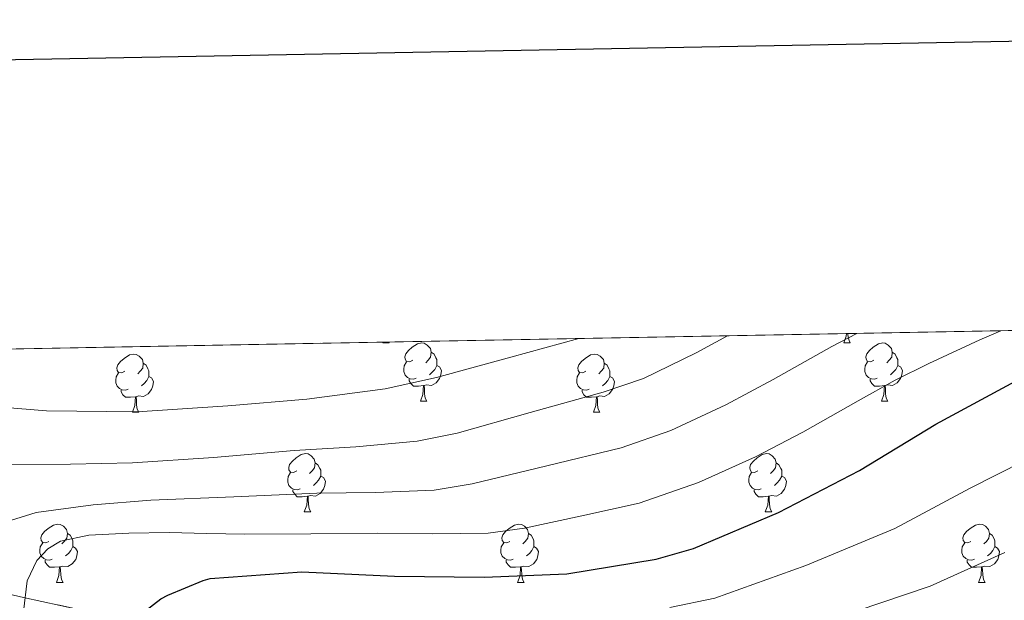
# Model space of a CAD drawing. Extents: x 622622 to 627131, y 789503 to 792555.
# Drawn here: x 625251 to 625421, y 792216 to 792316 of the extents above; entities that cross this region are included whole.
import ezdxf

# ---------------------------------------------------------------- set-up
doc = ezdxf.new("R2010")
doc.units = 0
doc.header["$MEASUREMENT"] = 0
doc.linetypes.add('DGN Style 3', pattern=[56.585466000000004, 40.41819, -16.167276])
for name, color, linetype in [('Nivel 35', 7, 'Continuous'), ('Nivel 36', 7, 'Continuous'), ('Nivel 4', 7, 'Continuous'), ('Nivel 49', 7, 'Continuous'), ('Nivel 5', 7, 'Continuous'), ('Nivel 57', 7, 'Continuous'), ('Nivel 61', 7, 'Continuous'), ('Nivel 63', 7, 'Continuous')]:
    doc.layers.add(name, color=color, linetype=linetype)
doc.linetypes.add('5zonar', pattern='A,-5,[1,dgnlstyle.shx,S=0.08,R=0,X=0,Y=0],-5', length=10)

msp = doc.modelspace()

# ---------------------------------------------------------------- linework, layer by layer
at = {"layer": 'Nivel 35', "color": 92, "linetype": '5zonar', "lineweight": 0, "ltscale": 0.5}
msp.add_polyline3d([(625300.0160000001, 792198.558, 417.326), (625300.9780000001, 792201.665, 416.86), (625300.7649999999, 792202.895, 416.511), (625299.9439999999, 792203.665, 416.129), (625294.879, 792205.7550000001, 414.438), (625289.814, 792207.845, 412.748), (625270.8700000001, 792212.0050000001, 405.004), (625251.926, 792216.165, 397.26), (625237.406, 792219.5460000001, 391.885)], dxfattribs=at)
at = {"layer": 'Nivel 36', "color": 92, "linetype": 'Continuous', "lineweight": 0, "flags": 128}
for points in [[(625393.0800000001, 792259.976), (625393.5149999999, 792261.1359999999), (625393.548, 792261.5989999999)], [(625393.794, 792261.604), (625393.8049999999, 792261.3910000001), (625393.875, 792260.7760000001), (625393.99, 792260.3759999999), (625394.2050000001, 792259.976)], [(625313.753, 792259.976), (625313.811, 792260.129)], [(625313.753, 792259.976), (625314.878, 792259.976)], [(625314.7860000001, 792260.1470000001), (625314.878, 792259.976)], [(625318.9280000001, 792257.0009999999), (625318.398, 792256.736), (625317.868, 792256.791), (625317.6030000001, 792257.1610000001), (625317.548, 792257.5860000001), (625317.7080000001, 792258.1059999999), (625318.1880000001, 792258.7010000001), (625318.8230000001, 792259.2309999999), (625319.723, 792259.8160000001), (625320.4680000001, 792259.976), (625320.8929999999, 792259.9210000001), (625321.423, 792259.6059999999), (625321.953, 792259.021), (625322.1130000001, 792258.381), (625322.003, 792257.531), (625321.578, 792257.0009999999), (625321.158, 792256.5760000001)], [(625393.0800000001, 792259.976), (625394.2050000001, 792259.976)], [(625398.2550000001, 792257.0009999999), (625397.7250000001, 792256.736), (625397.1950000001, 792256.791), (625396.9299999999, 792257.1610000001), (625396.875, 792257.5860000001), (625397.0349999999, 792258.1059999999), (625397.5149999999, 792258.7010000001), (625398.1499999999, 792259.2309999999), (625399.05, 792259.8160000001), (625399.7949999999, 792259.976), (625400.22, 792259.9210000001), (625400.75, 792259.6059999999), (625401.28, 792259.021), (625401.44, 792258.381), (625401.3300000001, 792257.531), (625400.905, 792257.0009999999), (625400.4850000001, 792256.5760000001)], [(625322.1130000001, 792258.381), (625322.588, 792258.0660000001), (625322.9029999999, 792257.426), (625323.0630000001, 792257.1059999999), (625323.0630000001, 792256.5260000001), (625323.0630000001, 792256.101), (625322.693, 792255.4110000001), (625322.273, 792254.9310000001), (625321.7930000001, 792254.5109999999)], [(625401.44, 792258.381), (625401.915, 792258.0660000001), (625402.23, 792257.426), (625402.3899999999, 792257.1059999999), (625402.3899999999, 792256.5260000001), (625402.3899999999, 792256.101), (625402.02, 792255.4110000001), (625401.6000000001, 792254.9310000001), (625401.1200000001, 792254.5109999999)], [(625269.3729999999, 792255.0959999999), (625268.8430000001, 792254.831), (625268.3130000001, 792254.8859999999), (625268.048, 792255.256), (625267.993, 792255.6810000001), (625268.1529999999, 792256.2010000001), (625268.6329999999, 792256.7960000001), (625269.2679999999, 792257.3260000001), (625270.1680000001, 792257.9110000001), (625270.913, 792258.071), (625271.338, 792258.0160000001), (625271.868, 792257.7010000001), (625272.398, 792257.1159999999), (625272.558, 792256.476), (625272.4480000001, 792255.6259999999), (625272.023, 792255.0959999999), (625271.6030000001, 792254.6710000001)], [(625319.513, 792253.9210000001), (625319.088, 792253.7609999999), (625318.503, 792253.821), (625318.0279999999, 792254.031), (625317.6030000001, 792254.456), (625317.388, 792255.041), (625317.388, 792255.4610000001), (625317.443, 792256.0460000001), (625317.868, 792256.736)], [(625348.7, 792255.0959999999), (625348.1699999999, 792254.831), (625347.6399999999, 792254.8859999999), (625347.375, 792255.256), (625347.3200000001, 792255.6810000001), (625347.48, 792256.2010000001), (625347.96, 792256.7960000001), (625348.595, 792257.3260000001), (625349.4950000001, 792257.9110000001), (625350.24, 792258.071), (625350.665, 792258.0160000001), (625351.1950000001, 792257.7010000001), (625351.7250000001, 792257.1159999999), (625351.885, 792256.476), (625351.7749999999, 792255.6259999999), (625351.3500000001, 792255.0959999999), (625350.9299999999, 792254.6710000001)], [(625398.8400000001, 792253.9210000001), (625398.415, 792253.7609999999), (625397.8300000001, 792253.821), (625397.355, 792254.031), (625396.9299999999, 792254.456), (625396.7150000001, 792255.041), (625396.7150000001, 792255.4610000001), (625396.77, 792256.0460000001), (625397.1950000001, 792256.736)], [(625269.9580000001, 792252.0160000001), (625269.533, 792251.8559999999), (625268.9480000001, 792251.916), (625268.473, 792252.1259999999), (625268.048, 792252.551), (625267.8330000001, 792253.1359999999), (625267.8330000001, 792253.5560000001), (625267.888, 792254.1410000001), (625268.3130000001, 792254.831)], [(625272.558, 792256.476), (625273.033, 792256.1610000001), (625273.348, 792255.521), (625273.5079999999, 792255.2010000001), (625273.5079999999, 792254.621), (625273.5079999999, 792254.196), (625273.138, 792253.506), (625272.7180000001, 792253.0260000001), (625272.2380000001, 792252.6059999999)], [(625323.0630000001, 792256.101), (625323.5179999999, 792255.851), (625323.8630000001, 792255.236), (625323.753, 792254.5109999999), (625323.5430000001, 792253.871), (625322.9580000001, 792253.131), (625322.163, 792252.6510000001), (625321.3130000001, 792252.756), (625320.8829999999, 792252.6259999999)], [(625349.2849999999, 792252.0160000001), (625348.8600000001, 792251.8559999999), (625348.2749999999, 792251.916), (625347.8, 792252.1259999999), (625347.375, 792252.551), (625347.1599999999, 792253.1359999999), (625347.1599999999, 792253.5560000001), (625347.2150000001, 792254.1410000001), (625347.6399999999, 792254.831)], [(625351.885, 792256.476), (625352.3600000001, 792256.1610000001), (625352.675, 792255.521), (625352.835, 792255.2010000001), (625352.835, 792254.621), (625352.835, 792254.196), (625352.4650000001, 792253.506), (625352.0449999999, 792253.0260000001), (625351.565, 792252.6059999999)], [(625402.3899999999, 792256.101), (625402.845, 792255.851), (625403.19, 792255.236), (625403.0800000001, 792254.5109999999), (625402.8700000001, 792253.871), (625402.2849999999, 792253.131), (625401.49, 792252.6510000001), (625400.6399999999, 792252.756), (625400.21, 792252.6259999999)], [(625273.5079999999, 792254.196), (625273.963, 792253.946), (625274.308, 792253.331), (625274.1980000001, 792252.6059999999), (625273.9880000001, 792251.966), (625273.4029999999, 792251.226), (625272.608, 792250.746), (625271.7579999999, 792250.851), (625271.328, 792250.7209999999)], [(625320.773, 792252.6259999999), (625319.8829999999, 792252.541), (625319.038, 792252.541), (625318.6130000001, 792252.9709999999), (625318.2930000001, 792253.446), (625318.2930000001, 792253.7609999999)], [(625352.835, 792254.196), (625353.29, 792253.946), (625353.635, 792253.331), (625353.5249999999, 792252.6059999999), (625353.315, 792251.966), (625352.73, 792251.226), (625351.935, 792250.746), (625351.085, 792250.851), (625350.655, 792250.7209999999)], [(625400.1000000001, 792252.6259999999), (625399.21, 792252.541), (625398.365, 792252.541), (625397.94, 792252.9709999999), (625397.6200000001, 792253.446), (625397.6200000001, 792253.7609999999)], [(625271.2180000001, 792250.7209999999), (625270.328, 792250.6359999999), (625269.483, 792250.6359999999), (625269.058, 792251.0660000001), (625268.7380000001, 792251.541), (625268.7380000001, 792251.8559999999)], [(625320.2280000001, 792249.9410000001), (625320.663, 792251.101), (625320.773, 792252.6259999999), (625320.8829999999, 792252.6259999999), (625320.9180000001, 792252.041), (625320.953, 792251.3559999999), (625321.023, 792250.7409999999), (625321.138, 792250.341), (625321.3530000001, 792249.9410000001)], [(625350.5449999999, 792250.7209999999), (625349.655, 792250.6359999999), (625348.81, 792250.6359999999), (625348.385, 792251.0660000001), (625348.065, 792251.541), (625348.065, 792251.8559999999)], [(625399.5549999999, 792249.9410000001), (625399.99, 792251.101), (625400.1000000001, 792252.6259999999), (625400.21, 792252.6259999999), (625400.2450000001, 792252.041), (625400.28, 792251.3559999999), (625400.3500000001, 792250.7409999999), (625400.4650000001, 792250.341), (625400.6799999999, 792249.9410000001)], [(625270.673, 792248.0360000001), (625271.108, 792249.196), (625271.2180000001, 792250.7209999999), (625271.328, 792250.7209999999), (625271.3630000001, 792250.1359999999), (625271.398, 792249.4510000001), (625271.4680000001, 792248.8360000001), (625271.5830000001, 792248.436), (625271.798, 792248.0360000001)], [(625320.2280000001, 792249.9410000001), (625321.3530000001, 792249.9410000001)], [(625350, 792248.0360000001), (625350.435, 792249.196), (625350.5449999999, 792250.7209999999), (625350.655, 792250.7209999999), (625350.69, 792250.1359999999), (625350.7250000001, 792249.4510000001), (625350.7949999999, 792248.8360000001), (625350.9099999999, 792248.436), (625351.125, 792248.0360000001)], [(625399.5549999999, 792249.9410000001), (625400.6799999999, 792249.9410000001)], [(625270.673, 792248.0360000001), (625271.798, 792248.0360000001)], [(625350, 792248.0360000001), (625351.125, 792248.0360000001)], [(625298.95, 792237.953), (625298.4199999999, 792237.6880000001), (625297.8899999999, 792237.743), (625297.625, 792238.1130000001), (625297.5700000001, 792238.538), (625297.73, 792239.058), (625298.21, 792239.6529999999), (625298.845, 792240.183), (625299.7450000001, 792240.7679999999), (625300.49, 792240.9280000001), (625300.915, 792240.8729999999), (625301.4450000001, 792240.558), (625301.9750000001, 792239.973), (625302.135, 792239.3330000001), (625302.0249999999, 792238.483), (625301.6000000001, 792237.953), (625301.1799999999, 792237.5279999999)], [(625378.277, 792237.953), (625377.747, 792237.6880000001), (625377.217, 792237.743), (625376.952, 792238.1130000001), (625376.8970000001, 792238.538), (625377.057, 792239.058), (625377.537, 792239.6529999999), (625378.172, 792240.183), (625379.0719999999, 792240.7679999999), (625379.817, 792240.9280000001), (625380.2420000001, 792240.8729999999), (625380.7720000001, 792240.558), (625381.3019999999, 792239.973), (625381.462, 792239.3330000001), (625381.352, 792238.483), (625380.9269999999, 792237.953), (625380.507, 792237.5279999999)], [(625302.135, 792239.3330000001), (625302.6100000001, 792239.0179999999), (625302.925, 792238.378), (625303.085, 792238.058), (625303.085, 792237.4780000001), (625303.085, 792237.0530000001), (625302.7150000001, 792236.3630000001), (625302.2949999999, 792235.8829999999), (625301.815, 792235.463)], [(625381.462, 792239.3330000001), (625381.9369999999, 792239.0179999999), (625382.2520000001, 792238.378), (625382.412, 792238.058), (625382.412, 792237.4780000001), (625382.412, 792237.0530000001), (625382.0419999999, 792236.3630000001), (625381.622, 792235.8829999999), (625381.142, 792235.463)], [(625299.5349999999, 792234.8729999999), (625299.1100000001, 792234.713), (625298.5249999999, 792234.773), (625298.05, 792234.983), (625297.625, 792235.408), (625297.4099999999, 792235.993), (625297.4099999999, 792236.413), (625297.4650000001, 792236.9979999999), (625297.8899999999, 792237.6880000001)], [(625303.085, 792237.0530000001), (625303.54, 792236.8030000001), (625303.885, 792236.1880000001), (625303.7749999999, 792235.463), (625303.565, 792234.8230000001), (625302.98, 792234.0830000001), (625302.185, 792233.6030000001), (625301.335, 792233.7080000001), (625300.905, 792233.578)], [(625378.862, 792234.8729999999), (625378.4369999999, 792234.713), (625377.852, 792234.773), (625377.3770000001, 792234.983), (625376.952, 792235.408), (625376.737, 792235.993), (625376.737, 792236.413), (625376.7919999999, 792236.9979999999), (625377.217, 792237.6880000001)], [(625382.412, 792237.0530000001), (625382.8670000001, 792236.8030000001), (625383.212, 792236.1880000001), (625383.102, 792235.463), (625382.892, 792234.8230000001), (625382.307, 792234.0830000001), (625381.5120000001, 792233.6030000001), (625380.662, 792233.7080000001), (625380.2320000001, 792233.578)], [(625300.7949999999, 792233.578), (625299.905, 792233.493), (625299.06, 792233.493), (625298.635, 792233.923), (625298.315, 792234.398), (625298.315, 792234.713)], [(625380.122, 792233.578), (625379.2320000001, 792233.493), (625378.3870000001, 792233.493), (625377.962, 792233.923), (625377.642, 792234.398), (625377.642, 792234.713)], [(625300.25, 792230.8929999999), (625300.685, 792232.0530000001), (625300.7949999999, 792233.578), (625300.905, 792233.578), (625300.94, 792232.993), (625300.9750000001, 792232.308), (625301.0449999999, 792231.693), (625301.1599999999, 792231.2930000001), (625301.375, 792230.8929999999)], [(625379.577, 792230.8929999999), (625380.0120000001, 792232.0530000001), (625380.122, 792233.578), (625380.2320000001, 792233.578), (625380.267, 792232.993), (625380.3019999999, 792232.308), (625380.372, 792231.693), (625380.487, 792231.2930000001), (625380.702, 792230.8929999999)], [(625300.25, 792230.8929999999), (625301.375, 792230.8929999999)], [(625379.577, 792230.8929999999), (625380.702, 792230.8929999999)], [(625256.314, 792225.8130000001), (625255.784, 792225.548), (625255.254, 792225.6030000001), (625254.9890000001, 792225.973), (625254.9340000001, 792226.398), (625255.094, 792226.9180000001), (625255.574, 792227.513), (625256.209, 792228.0430000001), (625257.1089999999, 792228.628), (625257.854, 792228.788), (625258.2790000001, 792228.733), (625258.8090000001, 792228.4180000001), (625259.3389999999, 792227.8330000001), (625259.4990000001, 792227.193), (625259.389, 792226.3430000001), (625258.9639999999, 792225.8130000001), (625258.544, 792225.388)], [(625335.6410000001, 792225.8130000001), (625335.111, 792225.548), (625334.581, 792225.6030000001), (625334.3160000001, 792225.973), (625334.2609999999, 792226.398), (625334.4210000001, 792226.9180000001), (625334.9010000001, 792227.513), (625335.5360000001, 792228.0430000001), (625336.436, 792228.628), (625337.1810000001, 792228.788), (625337.6059999999, 792228.733), (625338.1359999999, 792228.4180000001), (625338.666, 792227.8330000001), (625338.8260000001, 792227.193), (625338.716, 792226.3430000001), (625338.291, 792225.8130000001), (625337.871, 792225.388)], [(625414.9680000001, 792225.8130000001), (625414.4380000001, 792225.548), (625413.908, 792225.6030000001), (625413.6429999999, 792225.973), (625413.588, 792226.398), (625413.7479999999, 792226.9180000001), (625414.2280000001, 792227.513), (625414.8630000001, 792228.0430000001), (625415.763, 792228.628), (625416.5079999999, 792228.788), (625416.933, 792228.733), (625417.463, 792228.4180000001), (625417.993, 792227.8330000001), (625418.1529999999, 792227.193), (625418.0430000001, 792226.3430000001), (625417.618, 792225.8130000001), (625417.1980000001, 792225.388)], [(625259.4990000001, 792227.193), (625259.9739999999, 792226.878), (625260.2890000001, 792226.2380000001), (625260.449, 792225.9180000001), (625260.449, 792225.338), (625260.449, 792224.913), (625260.0789999999, 792224.223), (625259.659, 792223.743), (625259.179, 792223.3230000001)], [(625338.8260000001, 792227.193), (625339.301, 792226.878), (625339.6159999999, 792226.2380000001), (625339.7760000001, 792225.9180000001), (625339.7760000001, 792225.338), (625339.7760000001, 792224.913), (625339.406, 792224.223), (625338.986, 792223.743), (625338.506, 792223.3230000001)], [(625418.1529999999, 792227.193), (625418.628, 792226.878), (625418.943, 792226.2380000001), (625419.1030000001, 792225.9180000001), (625419.1030000001, 792225.338), (625419.1030000001, 792224.913), (625418.733, 792224.223), (625418.3130000001, 792223.743), (625417.8330000001, 792223.3230000001)], [(625256.899, 792222.733), (625256.4739999999, 792222.5730000001), (625255.889, 792222.6329999999), (625255.4140000001, 792222.8430000001), (625254.9890000001, 792223.2679999999), (625254.774, 792223.8530000001), (625254.774, 792224.273), (625254.8289999999, 792224.858), (625255.254, 792225.548)], [(625260.449, 792224.913), (625260.9040000001, 792224.663), (625261.2490000001, 792224.048), (625261.139, 792223.3230000001), (625260.929, 792222.683), (625260.344, 792221.943), (625259.5490000001, 792221.463), (625258.699, 792221.568), (625258.2690000001, 792221.4380000001)], [(625336.226, 792222.733), (625335.801, 792222.5730000001), (625335.216, 792222.6329999999), (625334.7409999999, 792222.8430000001), (625334.3160000001, 792223.2679999999), (625334.101, 792223.8530000001), (625334.101, 792224.273), (625334.156, 792224.858), (625334.581, 792225.548)], [(625339.7760000001, 792224.913), (625340.2309999999, 792224.663), (625340.5760000001, 792224.048), (625340.466, 792223.3230000001), (625340.256, 792222.683), (625339.6710000001, 792221.943), (625338.8759999999, 792221.463), (625338.0260000001, 792221.568), (625337.5959999999, 792221.4380000001)], [(625415.5530000001, 792222.733), (625415.128, 792222.5730000001), (625414.5430000001, 792222.6329999999), (625414.068, 792222.8430000001), (625413.6429999999, 792223.2679999999), (625413.4280000001, 792223.8530000001), (625413.4280000001, 792224.273), (625413.483, 792224.858), (625413.908, 792225.548)], [(625419.1030000001, 792224.913), (625419.558, 792224.663), (625419.9029999999, 792224.048), (625419.7930000001, 792223.3230000001), (625419.5830000001, 792222.683), (625418.9979999999, 792221.943), (625418.203, 792221.463), (625417.3530000001, 792221.568), (625416.923, 792221.4380000001)], [(625258.159, 792221.4380000001), (625257.2690000001, 792221.3530000001), (625256.4240000001, 792221.3530000001), (625255.9990000001, 792221.783), (625255.679, 792222.2579999999), (625255.679, 792222.5730000001)], [(625257.6140000001, 792218.753), (625258.0490000001, 792219.913), (625258.159, 792221.4380000001), (625258.2690000001, 792221.4380000001), (625258.304, 792220.8530000001), (625258.3389999999, 792220.1680000001), (625258.409, 792219.5530000001), (625258.524, 792219.1529999999), (625258.7390000001, 792218.753)], [(625337.486, 792221.4380000001), (625336.5959999999, 792221.3530000001), (625335.7509999999, 792221.3530000001), (625335.3260000001, 792221.783), (625335.006, 792222.2579999999), (625335.006, 792222.5730000001)], [(625336.9410000001, 792218.753), (625337.3759999999, 792219.913), (625337.486, 792221.4380000001), (625337.5959999999, 792221.4380000001), (625337.631, 792220.8530000001), (625337.666, 792220.1680000001), (625337.736, 792219.5530000001), (625337.851, 792219.1529999999), (625338.0660000001, 792218.753)], [(625416.8130000001, 792221.4380000001), (625415.923, 792221.3530000001), (625415.078, 792221.3530000001), (625414.6529999999, 792221.783), (625414.3330000001, 792222.2579999999), (625414.3330000001, 792222.5730000001)], [(625416.2679999999, 792218.753), (625416.703, 792219.913), (625416.8130000001, 792221.4380000001), (625416.923, 792221.4380000001), (625416.9580000001, 792220.8530000001), (625416.993, 792220.1680000001), (625417.0630000001, 792219.5530000001), (625417.1780000001, 792219.1529999999), (625417.3929999999, 792218.753)], [(625257.6140000001, 792218.753), (625258.7390000001, 792218.753)], [(625336.9410000001, 792218.753), (625338.0660000001, 792218.753)], [(625416.2679999999, 792218.753), (625417.3929999999, 792218.753)]]:
    msp.add_lwpolyline(points, dxfattribs=at)
at = {"layer": 'Nivel 4', "color": 25, "linetype": 'Continuous', "lineweight": 30, "elevation": 400, "flags": 128}
msp.add_lwpolyline([(625268.7520000001, 792210.6170000001), (625275.568, 792215.8970000001), (625276.7520000001, 792216.5689999999), (625282.8319999999, 792219.0970000001), (625284.048, 792219.4170000001), (625299.8559999999, 792220.5689999999), (625315.76, 792219.801), (625331.1840000001, 792219.673), (625345.456, 792220.2490000001), (625360.8160000001, 792222.777), (625367.2479999999, 792224.601), (625381.8400000001, 792230.8090000001), (625395.7919999999, 792238.0090000001), (625408.912, 792246.0090000001), (625423.2479999999, 792253.7209999999)], dxfattribs=at)
at = {"layer": 'Nivel 49', "color": 19, "linetype": 'Continuous', "lineweight": 0, "extrusion": (-0.1379345710089679, -0.002542933702318471, 0.9904380786342768), "elevation": -87845.59079629579, "flags": 128}
msp.add_lwpolyline([(-780599.3279427325, 633259.0290882164), (-780599.3279427325, 634189.0584532719)], dxfattribs=at)
at = {"layer": 'Nivel 5', "color": 25, "linetype": 'Continuous', "lineweight": 0, "flags": 128}
for points, elevation in [([(625395.3200000001, 792261.632), (625391.0519999999, 792259.3770000001), (625380.9110000001, 792253.666), (625372.8049999999, 792249.314), (625363.352, 792244.895), (625354.7860000001, 792241.935), (625341.976, 792238.8200000001), (625329.1669999999, 792235.7039999999), (625322.5800000001, 792234.622), (625312.513, 792234.2350000001), (625302.415, 792234.104), (625288.1270000001, 792233.5050000001), (625273.8389999999, 792232.9199999999), (625263.953, 792232.1329999999), (625254.095, 792230.808), (625248.814, 792229.146)], 390), ([(625420.1410000001, 792262.0900000001), (625416.4979999999, 792260.5190000001), (625407.706, 792256.4410000001), (625401.9140000001, 792253.551), (625395.56, 792249.996), (625386.02, 792244.635), (625377.8970000001, 792240.358), (625368.0700000001, 792235.9269999999), (625357.882, 792232.379), (625348.02, 792230.2339999999), (625338.159, 792228.088), (625331.9029999999, 792227.216), (625322.371, 792227.095), (625312.815, 792227.256), (625301.4070000001, 792227.1070000001), (625289.9990000001, 792227.0320000001), (625283.503, 792227.146), (625277.007, 792227.3200000001), (625270.094, 792227.247), (625263.183, 792226.872), (625258.297, 792225.8289999999), (625256.1059999999, 792224.538), (625254.2550000001, 792222.52), (625252.5830000001, 792219.03), (625251.932, 792213.7650000001)], 395), ([(625347.517, 792260.7509999999), (625335.8090000001, 792257.5430000001), (625323.023, 792254.04), (625314.1950000001, 792252.067), (625300.7080000001, 792250.2890000001), (625287.119, 792249.176), (625271.4950000001, 792248.1440000001), (625255.8870000001, 792248.28), (625243.8700000001, 792249.2849999999)], 380), ([(625373.1059999999, 792261.2220000001), (625367.7139999999, 792258.271), (625358.635, 792253.8640000001), (625351.6910000001, 792251.49), (625339.1170000001, 792247.9809999999), (625326.5430000001, 792244.4720000001), (625319.669, 792243.05), (625309.1300000001, 792242.1030000001), (625298.5430000001, 792241.4639999999), (625284.6300000001, 792240.2690000001), (625270.703, 792239.3200000001), (625260.0009999999, 792239.108), (625249.2949999999, 792239.064)], 385), ([(625428.764, 792242.058), (625414.8570000001, 792234.9569999999), (625401.869, 792228.0430000001), (625386.571, 792221.642), (625370.881, 792216.0619999999), (625363.1840000001, 792214.4269999999)], 405), ([(625420.8030000001, 792223.905), (625407.946, 792218.0760000001), (625391.3019999999, 792212.4750000001)], 410)]:
    msp.add_lwpolyline(points, dxfattribs=dict(at, elevation=elevation))
at = {"layer": 'Nivel 57', "color": 92, "linetype": 'DGN Style 3', "lineweight": 0, "flags": 128}
msp.add_lwpolyline([(625317.388, 791670.0560000001), (625317.3130000001, 791675.2039999999), (625316.6669999999, 791680.2069999999), (625315.4439999999, 791684.939), (625313.5079999999, 791689.5260000001), (625306.9469999999, 791701.7039999999), (625295.0360000001, 791721.656), (625287.422, 791733.486), (625278.533, 791745.4480000001), (625260.122, 791767.612), (625251.9029999999, 791779.507), (625247.3659999999, 791788.1140000001), (625245.493, 791793.811), (625244.788, 791798.575), (625244.625, 791803.4450000001), (625245.94, 791820.115), (625247.176, 791829.953), (625248.3400000001, 791834.838), (625250.794, 791842.4439999999), (625254.2820000001, 791851.794), (625258.1170000001, 791860.993), (625262.2, 791870.155), (625267.693, 791883.027), (625271.6410000001, 791892.355), (625275.933, 791901.4180000001), (625280.899, 791909.976), (625283.736, 791913.9890000001), (625286.865, 791917.7860000001), (625290.3260000001, 791921.3360000001), (625309.413, 791939.246), (625329.7590000001, 791952.075), (625333.747, 791954.2380000001), (625338.3910000001, 791955.8600000001), (625340.345, 791956.1640000001), (625345.2490000001, 791955.8389999999), (625350.24, 791954.4510000001), (625355.1300000001, 791952.5449999999), (625361.49, 791949.7150000001), (625365.7779999999, 791947.263), (625369.788, 791944.1159999999), (625372.2760000001, 791941.496), (625375.273, 791937.4979999999), (625378.9809999999, 791931.6540000001), (625380.888, 791927.1429999999), (625383.631, 791917.513), (625385.2350000001, 791912.804), (625387.504, 791908.44), (625390.824, 791904.625), (625391.987, 791903.844), (625396.2380000001, 791903.73), (625400.7250000001, 791905.3300000001), (625405.308, 791905.619), (625414.5630000001, 791902.804), (625423.923, 791899.6670000001), (625428.531, 791897.908), (625433.041, 791895.9820000001), (625441.7890000001, 791892.1100000001), (625449.9480000001, 791888.2650000001), (625457.746, 791883.7010000001), (625461.541, 791880.933), (625465.2849999999, 791877.727), (625472.6300000001, 791870.801), (625483.105, 791860.436), (625486.4310000001, 791856.9809999999), (625491.9010000001, 791851.078), (625501.0989999999, 791840.712), (625509.94, 791830.3459999999), (625518.564, 791819.9820000001), (625526.1880000001, 791810.4709999999), (625541.44, 791790.815), (625547.0549999999, 791783.926), (625550.307, 791780.628), (625557.9650000001, 791774.044), (625561.534, 791770.747), (625564.524, 791766.253), (625564.595, 791762.102), (625562.456, 791759.618), (625558.202, 791756.5730000001), (625553.493, 791753.723), (625549.575, 791750.9469999999), (625548.219, 791749.284), (625545.2930000001, 791747.2420000001), (625532.301, 791746.6599999999), (625512.46, 791747.145), (625491.3740000001, 791747.6950000001), (625486.2649999999, 791746.774), (625482.27, 791743.8970000001), (625480.4380000001, 791739.108), (625479.5449999999, 791734.4199999999), (625477.7139999999, 791726.686), (625474.686, 791711.6240000001), (625472.6089999999, 791701.6540000001), (625471.4639999999, 791696.841), (625470.206, 791692.2110000001), (625468.808, 791687.814), (625465.9280000001, 791686.1710000001), (625460.4839999999, 791687.9310000001), (625455.6939999999, 791691.196), (625452.467, 791695.341), (625447.274, 791703.9029999999), (625443.8, 791706.9280000001), (625437.0360000001, 791709.788), (625427.5989999999, 791713.1670000001), (625423.342, 791715.2490000001), (625417.409, 791718.811), (625398.183, 791730.8), (625390.334, 791735.665), (625381.5460000001, 791741.288), (625369.22, 791749.4720000001), (625360.432, 791755.0109999999), (625355.719, 791756.6910000001), (625350.5430000001, 791757.0449999999), (625345.557, 791756.0320000001), (625341.4180000001, 791753.6100000001), (625340.429, 791751.9580000001), (625341.2579999999, 791746.7239999999), (625344.533, 791742.0660000001), (625353.6100000001, 791733.8940000001), (625361.212, 791727.7479999999), (625365.152, 791725.0460000001), (625372.7280000001, 791720.3430000001), (625380.7339999999, 791715.551), (625400.7509999999, 791703.618), (625408.429, 791698.8829999999), (625420.4010000001, 791691.9539999999), (625428.3189999999, 791686.781), (625432.246, 791683.76), (625440.0160000001, 791676.4029999999), (625442.4240000001, 791672.524), (625443.1680000001, 791668.1410000001), (625442.604, 791659.192), (625443.3189999999, 791654.7110000001), (625444.871, 791651.2350000001), (625447.551, 791646.8389999999), (625453.3060000001, 791638.0109999999), (625455.341, 791633.4909999999), (625456.125, 791628.844), (625455.5889999999, 791618.683), (625455.1769999999, 791603.96), (625455.227, 791599.098), (625455.4169999999, 791597.7509999999), (625457.655, 791595.7990000001), (625461.818, 791595.595), (625488.216, 791595.8300000001), (625507.7110000001, 791595.277), (625517.212, 791594.7110000001), (625522.014, 791593.885), (625526.744, 791592.5689999999), (625531.3840000001, 791590.713), (625535.915, 791588.2679999999), (625537.6270000001, 791586.773), (625539.3430000001, 791582.179), (625538.7820000001, 791576.5970000001), (625536.592, 791571.0260000001), (625533.419, 791566.469), (625526.1869999999, 791559.017), (625522.307, 791555.8119999999), (625518.0760000001, 791553.254), (625513.392, 791551.595), (625503.652, 791549.7660000001), (625493.7550000001, 791548.604), (625475.301, 791547.5519999999), (625452.023, 791546.868), (625447.0560000001, 791547.0490000001), (625437.1130000001, 791548.0160000001), (625407.405, 791552.416), (625397.6170000001, 791553.1470000001), (625392.757, 791553.165), (625387.138, 791552.737), (625386.2339999999, 791549.842), (625389.4240000001, 791544.8740000001), (625394.6429999999, 791539.7609999999), (625399.831, 791536.436), (625412.994, 791531.7409999999), (625417.6140000001, 791530.5360000001), (625425.121, 791529.162), (625435.0689999999, 791527.588), (625440.0320000001, 791527.132), (625444.9610000001, 791527.122), (625464.5050000001, 791528.9340000001), (625484.0360000001, 791531.4720000001), (625489.9450000001, 791531.712), (625496.9210000001, 791531.538), (625504.337, 791530.9720000001), (625511.467, 791530.0279999999), (625517.587, 791528.7209999999), (625521.9709999999, 791527.065), (625523.8929999999, 791525.074), (625522.56, 791522.7069999999), (625519.206, 791520.2039999999), (625511.3049999999, 791515.051), (625493.1440000001, 791504.604), (625482.396, 791498.4890000001), (625461.2409999999, 791486.2720000001), (625453.2069999999, 791481.685), (625444.416, 791477.02), (625436.1440000001, 791473.463), (625431.2609999999, 791472.3330000001), (625421.345, 791471.213), (625406.764, 791471.065), (625398.158, 791470.432), (625417.9299999999, 791462.1200000001), (625420.392, 791461.381), (625427.436, 791460.5800000001), (625447.2180000001, 791458.835), (625457.1529999999, 791458.497), (625480.2050000001, 791458.5109999999), (625510.879, 791458.7620000001), (625517.7080000001, 791458.9750000001), (625527.5630000001, 791460.649), (625534.925, 791461.5090000001), (625549.908, 791461.6680000001), (625556.5900000001, 791462.0789999999), (625561.533, 791460.4340000001), (625564.1840000001, 791457.291), (625565.4569999999, 791452.3500000001), (625566.1240000001, 791447.467), (625566.51, 791444.743), (625566.736, 791440.156), (625567.7890000001, 791435.896), (625569.1159999999, 791433.6599999999), (625571.983, 791430.084), (625575.6140000001, 791426.179), (625586.287, 791415.936), (625588.844, 791412.04), (625590.3840000001, 791407.5619999999), (625592.6910000001, 791397.9310000001), (625594.565, 791393.354), (625597.658, 791389.318), (625599.9299999999, 791387.4170000001), (625604.514, 791384.702), (625609.4809999999, 791382.983), (625614.548, 791382.3530000001), (625619.4299999999, 791382.9040000001), (625624.007, 791384.825), (625628.05, 791387.513), (625632.038, 791390.4780000001), (625644.034, 791399.771), (625650.2779999999, 791404.01), (625658.588, 791410.4510000001), (625662.8360000001, 791413.327), (625667.233, 791415.3559999999), (625671.848, 791416.074), (625729.152, 791414.962), (625730.027, 791415.646), (625734.6529999999, 791417.442), (625745.041, 791419.267), (625749.801, 791420.791), (625753.6030000001, 791423.72), (625758.486, 791430.104), (625764.1100000001, 791438.388), (625771.905, 791451.287), (625781.8489999999, 791468.7620000001), (625789.592, 791481.5700000001), (625795.159, 791489.7509999999), (625798.2849999999, 791493.815), (625811.496, 791508.828), (625817.798, 791516.6070000001), (625818.561, 791517.72), (625793.6100000001, 791530.381), (625789.744, 791532.646), (625786.1910000001, 791535.078), (625779.788, 791540.703), (625776.8189999999, 791544.027), (625773.966, 791547.8640000001), (625771.5889999999, 791551.8759999999), (625769.639, 791556.1410000001), (625768.1710000001, 791560.608), (625767.243, 791565.227), (625766.912, 791569.9469999999), (625767.507, 791581.4750000001), (625769.8910000001, 791598.487), (625772.916, 791614.0249999999), (625774.5020000001, 791618.743), (625776.7239999999, 791623.408), (625779.3829999999, 791628.027), (625787.994, 791641.675), (625790.412, 791646.1769999999), (625792.273, 791650.665), (625793.378, 791655.1470000001), (625793.527, 791659.6300000001), (625792.324, 791666.006), (625790.8330000001, 791670.4010000001), (625786.6980000001, 791679.092), (625774.0619999999, 791700.493), (625768.692, 791708.3970000001), (625765.726, 791712.047), (625762.233, 791715.3910000001), (625754.5689999999, 791721.1300000001), (625750.3319999999, 791724.7620000001), (625747.6370000001, 791728.129), (625742.962, 791735.159), (625739.77, 791738.4680000001), (625735.587, 791740.506), (625725.926, 791742.1300000001), (625721.629, 791743.8589999999), (625716.209, 791748.486), (625709.2860000001, 791755.7339999999), (625705.6540000001, 791759.021), (625701.7209999999, 791761.6170000001), (625683.8940000001, 791770.7080000001), (625646.8189999999, 791789.6030000001), (625619.5460000001, 791804.4510000001), (625615.342, 791806.1710000001), (625611.007, 791807.5079999999), (625593.1939999999, 791811.533), (625588.834, 791812.838), (625584.5959999999, 791814.514), (625580.521, 791816.686), (625576.6540000001, 791819.4809999999), (625567.997, 791827.7180000001), (625555.804, 791841.3030000001), (625549.2960000001, 791847.9780000001), (625540.335, 791856.49), (625516.085, 791879.2660000001), (625510.3489999999, 791884.206), (625496.338, 791895.0249999999), (625489.3640000001, 791900.8360000001), (625485.895, 791904.085), (625445.274, 791943.939), (625442.4099999999, 791945.172), (625438.247, 791947.6950000001), (625434.139, 791950.7720000001), (625426.091, 791957.9880000001), (625422.1529999999, 791961.824), (625417.307, 791966.5619999999), (625413.8559999999, 791970.338), (625408.2, 791978.092), (625396.726, 791997.8500000001), (625391.1370000001, 792005.5420000001), (625387.5279999999, 792009.483), (625380.155, 792017.1240000001), (625368.8640000001, 792028.4450000001), (625361.183, 792034.8929999999), (625357.298, 792037.5290000001), (625353.382, 792039.659), (625349.4369999999, 792041.1950000001), (625346.9680000001, 792041.598), (625342.899, 792041.798), (625331.0970000001, 792043.2380000001), (625316.9979999999, 792045.182), (625305.936, 792047.493), (625301.6429999999, 792048.977), (625297.4210000001, 792050.919), (625293.3260000001, 792053.2949999999), (625289.4140000001, 792056.085), (625285.744, 792059.2679999999), (625282.3700000001, 792062.821), (625279.352, 792066.723), (625265.942, 792086.0530000001), (625258.71, 792093.7010000001), (625251.4780000001, 792101.3489999999), (625249.3219999999, 792103.0730000001), (625246.8060000001, 792104.183), (625241.0109999999, 792104.926), (625236.834, 792104.622), (625231.246, 792103.652), (625224.47, 792102.1810000001), (625212.0830000001, 792098.9809999999), (625199.638, 792095.909), (625187.45, 792094.389), (625175.19, 792093.861), (625168.014, 792094.115), (625160.56, 792095.443), (625155.5760000001, 792097.203), (625149.078, 792100.9650000001), (625145.639, 792104.288), (625143.25, 792108.2039999999), (625142.45, 792110.8389999999), (625142.6140000001, 792114.021), (625144.0249999999, 792117.29), (625146.0490000001, 792120.571), (625151.574, 792126.6780000001), (625156.054, 792130.021), (625163.0730000001, 792134.013), (625170.1329999999, 792137.4410000001), (625184.406, 792143.5889999999), (625195.2649999999, 792147.122), (625206.2949999999, 792150.3800000001), (625213.206, 792153.5730000001), (625215.125, 792155.071), (625216.462, 792156.8829999999), (625217.8300000001, 792161.247), (625218.1240000001, 792164.544), (625218.2620000001, 792169.189), (625218.183, 792173.0249999999), (625217.7919999999, 792176.8910000001), (625216.8090000001, 792184.6499999999), (625216.598, 792189.797), (625217.048, 792202.7080000001), (625217.9909999999, 792206.8859999999), (625220.6510000001, 792212.1810000001), (625223.1259999999, 792215.013), (625225.679, 792217.058), (625228.307, 792218.4580000001), (625233.7239999999, 792219.658), (625237.406, 792219.5460000001), (625251.926, 792216.165), (625270.8700000001, 792212.0050000001), (625289.814, 792207.845), (625294.879, 792205.7550000001), (625299.9439999999, 792203.665), (625300.7649999999, 792202.895), (625300.9780000001, 792201.665), (625300.0160000001, 792198.558), (625360.872, 792161.9369999999), (625451.8219999999, 792105.9890000001), (625454.568, 792108.433), (625469.3289999999, 792119.324), (625484.0900000001, 792130.2150000001), (625493.8260000001, 792135.648), (625505.2080000001, 792142.625), (625527.8019999999, 792156.5220000001), (625543.1440000001, 792164.497), (625550.5179999999, 792166.8800000001), (625558.487, 792167.865), (625563.8770000001, 792167.827), (625570.861, 792167.0120000001), (625579.24, 792164.753), (625585.254, 792162.3319999999), (625590.986, 792159.6810000001), (625601.791, 792153.602), (625608.662, 792148.9010000001), (625617.635, 792141.7209999999), (625622.76, 792137.105), (625632.1159999999, 792127.9580000001), (625641.1799999999, 792118.4099999999), (625658.6000000001, 792098.7050000001), (625661.6969999999, 792093.9199999999), (625663.7790000001, 792088.517), (625666.6869999999, 792077.149), (625669.132, 792070.189), (625671.199, 792066.7849999999), (625674.4720000001, 792063.6329999999), (625676.3189999999, 792062.6939999999), (625678.379, 792062.2550000001), (625682.9890000001, 792062.6370000001), (625686.3030000001, 792063.6359999999), (625690.8430000001, 792065.619), (625696.774, 792068.888), (625703.656, 792073.105), (625706.8800000001, 792075.625), (625710.0730000001, 792078.959), (625716.4199999999, 792086.2339999999), (625720.6640000001, 792090.061), (625723.108, 792091.3800000001), (625725.9280000001, 792091.7930000001), (625731.1399999999, 792090.3130000001), (625736.4639999999, 792087.1910000001), (625740.04, 792084.463), (625754.088, 792071.825), (625758.4169999999, 792066.942), (625761.926, 792061.1270000001), (625767.548, 792048.858), (625771.1170000001, 792041.9410000001), (625773.3829999999, 792039.0290000001), (625776.3600000001, 792037.0090000001), (625778.2150000001, 792036.6170000001), (625780.3189999999, 792036.6950000001), (625785.118, 792038.0959999999), (625788.6229999999, 792039.8160000001), (625793.4880000001, 792042.8870000001), (625799.952, 792047.986), (625807.6710000001, 792055.669), (625811.176, 792060.0490000001), (625813.4990000001, 792064.56), (625814.325, 792069.2039999999), (625814.219, 792072.3570000001), (625813.469, 792076.612), (625808.28, 792093.7409999999), (625807.6499999999, 792098.5220000001), (625808.2490000001, 792103.8389999999), (625809.325, 792106.5930000001), (625811.176, 792109.4569999999), (625817.4040000001, 792116.4720000001), (625824.396, 792122.713), (625829.479, 792126.3530000001), (625836.7760000001, 792130.449), (625845.5800000001, 792133.635), (625854.8289999999, 792135.1869999999), (625861.0730000001, 792135.3800000001), (625869.297, 792134.663), (625879.7, 792132.125), (625885.1599999999, 792129.9369999999), (625890.72, 792126.7350000001), (625895.7, 792122.869), (625904.925, 792114.426), (625911.337, 792109.298), (625915.368, 792106.8970000001), (625923.081, 792103.7779999999), (625931.548, 792101.4950000001), (625949.4639999999, 792097.7690000001), (625961.1030000001, 792094.5719999999), (625967.2949999999, 792092.034), (625973.736, 792088.209), (625976.908, 792085.6070000001), (625979.6470000001, 792082.8), (625984.1200000001, 792076.6880000001), (625991.0970000001, 792063.254), (625996.179, 792054.1259999999), (625999.8770000001, 792049.094), (626005.2239999999, 792043.665), (626016.834, 792034.2), (626029.034, 792025.4680000001), (626037.3489999999, 792020.3470000001), (626048.4880000001, 792014.737), (626053.544, 792013.733), (626058.933, 792014.5800000001), (626062.6240000001, 792015.9439999999), (626067.5619999999, 792018.486), (626073.979, 792022.6400000001), (626081.7679999999, 792028.3049999999), (626083.9979999999, 792030.274), (626085.7080000001, 792032.52), (626087.712, 792037.7509999999), (626088.115, 792041.709), (626087.659, 792047.4610000001), (626085.608, 792055.76), (626081.075, 792067.44), (626076.922, 792076.0830000001), (626063.223, 792095.9510000001), (626051.291, 792108.297), (626034.3019999999, 792124.328), (626024.122, 792132.578), (626012.1370000001, 792140.6070000001), (626005.6130000001, 792144.0959999999), (625998.568, 792147.0889999999), (625964.148, 792159.396), (625929.621, 792170.52), (625906.408, 792176.7849999999), (625892.7139999999, 792179.287), (625878.9110000001, 792180.5490000001), (625851.142, 792181.7239999999), (625832.638, 792183.406), (625822.112, 792185.335), (625810.152, 792188.817), (625804.469, 792191.1499999999), (625798.9650000001, 792193.97), (625788.5009999999, 792200.923), (625781.936, 792206.408), (625773.7039999999, 792214.6000000001), (625763.675, 792226.7409999999), (625758.44, 792234.129), (625754.939, 792240.55), (625752.51, 792247.2520000001), (625749.0020000001, 792260.923), (625746.6950000001, 792268.1100000001), (624825.7150000001, 792251.131), (624827.341, 792249.896), (624832.898, 792244.4110000001), (624835.1240000001, 792240.52), (624835.81, 792235.8489999999), (624835.318, 792232.663), (624833.3729999999, 792228.7550000001), (624831.554, 792226.875), (624825.6329999999, 792222.783), (624819.632, 792220.0719999999), (624815.595, 792218.996), (624810.1780000001, 792218.4269999999), (624804.962, 792218.5760000001), (624799.561, 792219.5079999999), (624796.3, 792220.808), (624792.898, 792223.675), (624783.9380000001, 792235.771), (624774.9780000001, 792247.8670000001), (624775.402, 792250.203), (624389.3759999999, 792243.0860000001), (624422.402, 792235.003), (624422.146, 792188.3470000001), (624428.034, 792147.6429999999), (624460.5460000001, 792104.827), (624477.7620000001, 792079.355), (624477.442, 792062.0109999999), (624470.0179999999, 792023.7390000001), (624471.9380000001, 791998.9709999999), (624479.9380000001, 791986.811), (624492.621, 791985.128), (624497.4909999999, 791985.2450000001), (624502.1910000001, 791986.6799999999), (624506.7069999999, 791989.0830000001), (624513.8360000001, 791994.327), (624517.1510000001, 791998.29), (624521.281, 792007.9850000001), (624523.4680000001, 792012.3200000001), (624526.0549999999, 792015.014), (624529.7420000001, 792017.494), (624537.5079999999, 792022.3489999999), (624541.71, 792024.719), (624546.7649999999, 792027.473), (624555.5560000001, 792032.301), (624563.561, 792036.227), (624621.973, 792061.9720000001), (624617.6130000001, 792062.483), (624615.51, 792063.717), (624611.49, 792067.6400000001), (624607.6540000001, 792072.112), (624600.0220000001, 792081.125), (624593.494, 792088.5989999999), (624586.743, 792095.629), (624581.462, 792099.365), (624578.1340000001, 792100.1400000001), (624574.5290000001, 792099.4170000001), (624566.9140000001, 792096.108), (624561.878, 792094.629), (624555.1499999999, 792093.5390000001), (624548.3589999999, 792092.98), (624543.8970000001, 792093.831), (624541.398, 792095.013), (624540.064, 792096.2450000001), (624539.4680000001, 792097.781), (624539.9410000001, 792101.3700000001), (624541.05, 792103.8289999999), (624542.8700000001, 792106.7250000001), (624545.7649999999, 792110.1259999999), (624549.146, 792113.3470000001), (624555.8500000001, 792119.9680000001), (624559.0619999999, 792125.0930000001), (624564.598, 792138.341), (624570.1340000001, 792151.5889999999), (624572.1499999999, 792159.557), (624574.166, 792167.5249999999), (624574.926, 792171.565), (624575.2380000001, 792175.436), (624575.2820000001, 792182.8910000001), (624575.496, 792187.8260000001), (624575.8940000001, 792190.693), (624577.44, 792197.2180000001), (624580.0190000001, 792203.7380000001), (624582.577, 792208.0800000001), (624587.3500000001, 792213.861), (624590.517, 792216.6340000001), (624593.773, 792218.69), (624600.4890000001, 792221.217), (624614.294, 792223.909), (624622.1810000001, 792226.2479999999), (624630.3200000001, 792228.0249999999), (624635.646, 792227.784), (624638.587, 792226.827), (624641.814, 792224.8049999999), (624644.26, 792221.611), (624645.0719999999, 792217.95), (624644.246, 792210.6610000001), (624643.0819999999, 792207.2110000001), (624641.2220000001, 792203.798), (624637.3589999999, 792196.94), (624636.246, 792192.229), (624636.909, 792181.3630000001), (624639.1939999999, 792170.2250000001), (624641.686, 792163.237), (624649.9720000001, 792147.5860000001), (624658.2620000001, 792132.0050000001), (624660.4380000001, 792126.672), (624662.31, 792121.311), (624665.192, 792110.533), (624666.5179999999, 792103.3330000001), (624666.8929999999, 792097.6170000001), (624666.0689999999, 792091.6000000001), (624664.6429999999, 792087.608), (624710.4750000001, 792082.723), (624720.3389999999, 792081.6200000001), (624725.2960000001, 792080.8049999999), (624730.163, 792079.6300000001), (624733.9180000001, 792078.345), (624768.932, 792064.4140000001), (624769.75, 792075.429), (624769.361, 792085.442), (624767.068, 792095.19), (624764.5460000001, 792101.442), (624760.0220000001, 792109.3489999999), (624755.4450000001, 792115.5190000001), (624750.6980000001, 792121.06), (624741.0760000001, 792131.5009999999), (624734.8700000001, 792138.9809999999), (624724.0490000001, 792153.659), (624713.4299999999, 792168.8049999999), (624708.1910000001, 792177.534), (624704.402, 792186.551), (624702.9979999999, 792192.4850000001), (624702.9680000001, 792195.0009999999), (624703.592, 792197.4480000001), (624706.514, 792202.1030000001), (624709.47, 792204.996), (624714.3260000001, 792208.5490000001), (624720.8230000001, 792211.7409999999), (624727.486, 792213.348), (624731.95, 792213.665), (624737.842, 792213.2960000001), (624745.4299999999, 792211.685), (624761.7150000001, 792206.273), (624777.75, 792199.5889999999), (624788.922, 792193.561), (624799.797, 792187.094), (624807.254, 792183.2690000001), (624811.2679999999, 792181.763), (624815.4739999999, 792180.733), (624824.175, 792179.9040000001), (624829.9639999999, 792180.108), (624837.334, 792181.0930000001), (624841.4880000001, 792182.578), (624845.378, 792185.1059999999), (624852.8060000001, 792191.3759999999), (624857.8500000001, 792194.9210000001), (624860.8859999999, 792196.1969999999), (624866.311, 792197.4310000001), (624872.331, 792197.932), (624876.3330000001, 792197.6000000001), (624881.2479999999, 792196.02), (624883.6699999999, 792194.405), (624887.351, 792190.5730000001), (624890.3389999999, 792186.2660000001), (624895.521, 792177.1599999999), (624899.4240000001, 792171.4720000001), (624902.166, 792168.6130000001), (624916.7490000001, 792155.635), (624931.3500000001, 792142.693), (624942.818, 792132.7609999999), (624954.2620000001, 792122.6610000001), (624955.9439999999, 792120.5079999999), (624956.9169999999, 792117.95), (624957.2590000001, 792112.1070000001), (624956.7220000001, 792108.067), (624955.6699999999, 792103.077), (624952.909, 792092.1670000001), (624949.284, 792081.4380000001), (624946.1980000001, 792074.533), (624943.344, 792069.6340000001), (624940.0290000001, 792064.8870000001), (624933.314, 792055.466), (624929.814, 792048.933), (624925.2720000001, 792036.5279999999), (624921.8200000001, 792023.869), (624920.0860000001, 792015.2050000001), (624917.077, 791993.9990000001), (624914.71, 791972.709), (624913.317, 791957.686), (624913.308, 791942.56), (624914.71, 791932.581), (624915.405, 791931.0120000001), (624916.6710000001, 791929.767), (624920.4650000001, 791928.2280000001), (624923.567, 791927.8829999999), (624927.888, 791928.2420000001), (624932.967, 791930.118), (624934.9979999999, 791931.8770000001), (624941.9610000001, 791941.023), (624947.9920000001, 791950.476), (624951.0619999999, 791956.9650000001), (624957.466, 791975.0420000001), (624962.2620000001, 791993.125), (624963.5619999999, 792005.4750000001), (624964.7579999999, 792017.8289999999), (624966.0700000001, 792024.1910000001), (624967.97, 792030.5420000001), (624969.8770000001, 792034.5490000001), (624973.591, 792039.348), (624976.47, 792041.7010000001), (624983.595, 792045.929), (624990.835, 792049.3330000001), (625005.27, 792055.781), (625018.872, 792063.0830000001), (625032.47, 792070.3729999999), (625035.2110000001, 792071.524), (625038.247, 792072.331), (625044.504, 792072.5530000001), (625048.25, 792071.3770000001), (625050.0460000001, 792070.132), (625051.6699999999, 792068.1329999999), (625053.929, 792062.2650000001), (625054.591, 792056.1769999999), (625054.358, 792044.1329999999), (625054.71, 792032.3570000001), (625055.0619999999, 792020.581), (625042.281, 791992.284), (625039.497, 791988.956), (625031.943, 791983.97), (625028.3189999999, 791981.0760000001), (625020.7790000001, 791973.284), (625017.139, 791969.031), (625014.1910000001, 791964.8130000001), (625012.4099999999, 791960.8570000001), (625012.271, 791957.3910000001), (625013.077, 791955.9510000001), (625016.632, 791953.6030000001), (625027.27, 791949.615), (625031.9450000001, 791947.0970000001), (625038.253, 791942.311), (625046.0160000001, 791935.8260000001), (625049.621, 791932.2590000001), (625052.9070000001, 791928.413), (625055.7720000001, 791924.24), (625058.564, 791918.1680000001), (625059.837, 791913.2849999999), (625060.4950000001, 791908.2320000001), (625060.6240000001, 791903.094), (625060.3119999999, 791897.9580000001), (625058.71, 791888.03), (625056.027, 791877.771), (625053.212, 791869.1570000001), (625049.7930000001, 791860.878), (625045.578, 791853), (625040.906, 791846.764), (625028.9809999999, 791834.997), (625026.078, 791831.8060000001), (625023.352, 791828.27), (625020.878, 791824.2690000001), (625016.591, 791815.602), (625013.3090000001, 791806.646), (625012.256, 791802.192), (625011.6399999999, 791796.743), (625011.646, 791792.433), (625011.956, 791788.1510000001), (625014.0760000001, 791771.0519999999), (625014.311, 791765.23), (625014.361, 791760.5249999999), (625014.3589999999, 791755.5120000001), (625014.034, 791745.118), (625013.628, 791740.013), (625013.004, 791735.1540000001), (625012.121, 791730.679), (625011.1939999999, 791727.825), (625009.2180000001, 791724.013), (625006.6640000001, 791720.452), (624994.69, 791706.783), (624986.621, 791694.173), (624984.0830000001, 791689.6880000001), (624982.537, 791685.3049999999), (624982.6300000001, 791681.206), (624985.0090000001, 791677.5730000001), (624989.237, 791674.0549999999), (624993.0660000001, 791671.102), (624996.882, 791668.0900000001), (625015.7050000001, 791651.94), (625017.6340000001, 791650.5109999999), (625022.6599999999, 791647.8840000001), (625027.9269999999, 791646.5800000001), (625032.3400000001, 791647.4210000001), (625036.408, 791650.1100000001), (625040.0050000001, 791652.8219999999), (625050.7609999999, 791662.125), (625054.345, 791665.3929999999), (625069.892, 791679.605), (625074.746, 791684.925), (625076.9010000001, 791689.1200000001), (625077.837, 791693.575), (625077.872, 791698.1680000001), (625077.3260000001, 791702.7790000001), (625075.5789999999, 791712.665), (625074.568, 791716.7320000001), (625073.1510000001, 791720.7320000001), (625065.9169999999, 791736.392), (625064.3430000001, 791740.3090000001), (625063.112, 791744.26), (625062.351, 791748.264), (625061.754, 791754.5630000001), (625061.494, 791759.4210000001), (625061.4950000001, 791769.9280000001), (625062.4110000001, 791780.8870000001), (625063.2930000001, 791786.311), (625064.5020000001, 791791.577), (625066.0689999999, 791796.594), (625068.027, 791801.274), (625070.4099999999, 791805.5249999999), (625073.2490000001, 791809.257), (625076.577, 791812.3800000001), (625080.4280000001, 791814.804), (625086.8260000001, 791817.1769999999), (625091.3470000001, 791818.24), (625096.003, 791819.138), (625100.7509999999, 791820.092), (625118.4809999999, 791822.915), (625123.0390000001, 791824.4480000001), (625125.9299999999, 791826.27), (625129.371, 791829.8759999999), (625136.8899999999, 791840.467), (625141.469, 791848.8230000001), (625144.0959999999, 791853.0120000001), (625147.658, 791857.0689999999), (625150.1200000001, 791859.22), (625154.4990000001, 791862.2860000001), (625158.969, 791864.4979999999), (625163.459, 791865.828), (625167.8999999999, 791866.247), (625172.8940000001, 791865.6529999999), (625177.29, 791864.2609999999), (625181.665, 791862.088), (625186.0009999999, 791859.1699999999), (625190.28, 791855.54), (625194.4839999999, 791851.2320000001), (625198.385, 791845.379), (625200.051, 791840.4140000001), (625200.702, 791835.335), (625200.6599999999, 791830.199), (625199.5789999999, 791815.0120000001), (625199.969, 791810.2139999999), (625201.27, 791805.642), (625203.152, 791801.7080000001), (625213.9510000001, 791784.646), (625216.412, 791780.2990000001), (625218.4310000001, 791775.8360000001), (625220.9110000001, 791768.5900000001), (625222.281, 791763.4990000001), (625223.317, 791758.308), (625223.919, 791753.138), (625223.987, 791748.1059999999), (625223.4199999999, 791743.3330000001), (625222.1170000001, 791738.9380000001), (625221.1910000001, 791736.842), (625216.6410000001, 791729.006), (625205.9029999999, 791714.1270000001), (625201.388, 791706.398), (625195.1610000001, 791692.658), (625186.5349999999, 791672.034), (625182.9720000001, 791665.328), (625180.3219999999, 791659.8929999999), (625179.4820000001, 791654.9950000001), (625182.0970000001, 791651.5090000001), (625182.592, 791651.267), (625187.5320000001, 791649.8729999999), (625192.5290000001, 791649.8060000001), (625202.541, 791650.9610000001), (625210.337, 791651.7720000001), (625235.2139999999, 791655.5560000001), (625245.1529999999, 791656.087), (625250.1170000001, 791655.8430000001), (625258.185, 791654.3030000001), (625262.963, 791652.8740000001), (625273.419, 791649.3300000001), (625287.338, 791643.9680000001), (625293.804, 791642.341), (625298.9070000001, 791642.1270000001), (625303.892, 791643.3389999999), (625308.862, 791646.696), (625312.0619999999, 791650.683), (625314.3470000001, 791655.233), (625315.8530000001, 791659.8289999999), (625316.8999999999, 791664.888)], close=True, dxfattribs=at)
at = {"layer": 'Nivel 61', "color": 19, "linetype": 'Continuous', "lineweight": 0}
msp.add_3dface([(623520.6499999999, 792227.0700000001), (626902.02, 792289.4099999999), (626945.26, 789975.8), (623562.73, 789913.46)], dxfattribs=at)
at = {"layer": 'Nivel 63', "color": 7, "linetype": 'Continuous', "lineweight": 30, "elevation": -0.25, "flags": 128}
msp.add_lwpolyline([(623431.111, 792275.1810000001), (623477.6510000001, 789860.638), (627031.9809999999, 789929.148), (626985.497, 792340.6910000001), (623431.111, 792275.1810000001)], dxfattribs=at)
at = {"layer": 'Nivel 63', "color": 7, "linetype": 'Continuous', "lineweight": 0}
msp.add_3dface([(622676.6030000001, 789503.317, -0.25), (627130.842, 789585.409, -0.25), (627076.1140000001, 792554.916, -0.25), (622621.875, 792472.824, -0.25)], dxfattribs=at)

doc.saveas('drawing.dxf')
